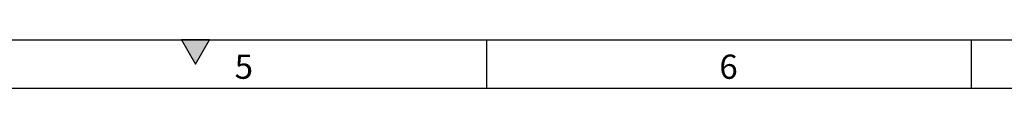
# Model space of a CAD drawing. Units: millimetres. Extents: x 30 to 832, y 10 to 584.
# Drawn here: x 424 to 627, y 574 to 584 of the extents above; entities that cross this region are included whole.
import ezdxf

# ---------------------------------------------------------------- set-up
doc = ezdxf.new("R2010")
doc.units = ezdxf.units.MM
doc.header["$LTSCALE"] = 2
doc.layers.get('0').update_dxf_attribs({"color": 1})
doc.styles.add('SLDTEXTSTYLE0', font='arial.ttf', dxfattribs={"width": 0.948})

msp = doc.modelspace()

# ---------------------------------------------------------------- hatches: boundary and pattern name
msp.add_hatch(color=256).paths.add_polyline_path([(462.887, 584), (457.113, 584), (460, 579)], flags=0)

# ---------------------------------------------------------------- linework, layer by layer
for p, q in [((30, 584), (830, 584)), ((457.113, 584), (460, 579)), ((462.887, 584), (457.113, 584)), ((460, 579), (462.887, 584)), ((520, 584), (520, 574)), ((620, 584), (620, 574)), ((40, 574), (820, 574))]:
    msp.add_line(p, q)

# ---------------------------------------------------------------- texts
at = {"char_height": 5, "attachment_point": 2, "style": 'SLDTEXTSTYLE0'}
for s, insert in [('6', (569.965, 580.945)), ('5', (469.965, 580.945))]:
    msp.add_mtext(s, dxfattribs=dict(at, insert=insert))

doc.saveas('drawing.dxf')
